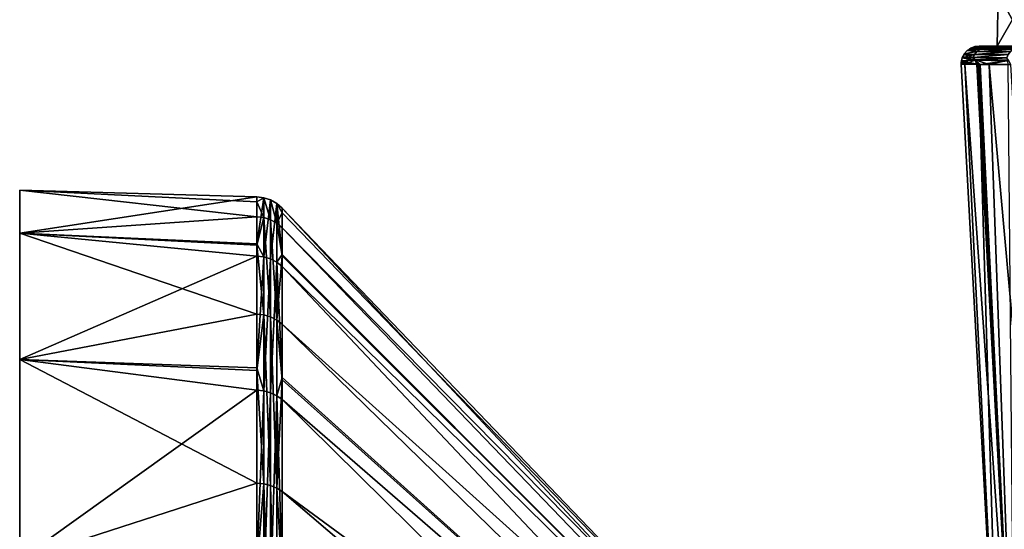
# Model space of a CAD drawing. Extents: x -57 to 271, y -114 to 81.
# Drawn here: x -57 to -30, y 24 to 39 of the extents above; entities that cross this region are included whole.
import ezdxf

# ---------------------------------------------------------------- set-up
doc = ezdxf.new("R2010")
doc.units = 0
doc.header["$MEASUREMENT"] = 0
doc.layers.get('0').update_dxf_attribs({"linetype": 'CONTINUOUS'})

msp = doc.modelspace()

# ---------------------------------------------------------------- linework, layer by layer
for points in [[(-29.125, 37.884, 3.165), (-29.101, 39.349, 3.158), (-29.943, 37.884, -3.047)], [(-29.943, 37.884, -3.047), (-29.101, 39.349, 3.158), (-29.918, 39.349, -3.047)], [(-29.943, 37.884, -3.047), (-29.918, 39.349, -3.047), (-29.125, 37.884, -9.259)], [(-29.125, 37.884, -9.259), (-29.918, 39.349, -3.047), (-29.101, 39.349, -9.252)], [(-30.774, 37.758, -3.047), (-30.504, 37.736, -6.853), (-30.856, 37.666, -3.047)], [(-30.774, 37.758, -3.047), (-30.856, 37.666, -3.047), (-30.504, 37.736, 0.759)], [(-30.856, 37.666, -3.047), (-30.504, 37.736, -6.853), (-30.568, 37.655, -6.863)], [(-30.504, 37.736, 0.759), (-30.856, 37.666, -3.047), (-30.568, 37.655, 0.769)], [(-30.424, 37.802, 0.747), (-30.714, 37.799, -3.047), (-30.774, 37.758, -3.047)], [(-30.774, 37.758, -3.047), (-30.504, 37.736, 0.759), (-30.424, 37.802, 0.747)], [(-30.774, 37.758, -3.047), (-30.714, 37.799, -3.047), (-30.504, 37.736, -6.853)], [(-30.335, 37.849, 0.733), (-30.672, 37.828, -3.047), (-30.714, 37.799, -3.047)], [(-30.714, 37.799, -3.047), (-30.424, 37.802, 0.747), (-30.335, 37.849, 0.733)], [(-30.714, 37.799, -3.047), (-30.672, 37.828, -3.047), (-30.424, 37.802, -6.841)], [(-30.504, 37.736, -6.853), (-30.714, 37.799, -3.047), (-30.424, 37.802, -6.841)], [(-30.672, 37.828, -3.047), (-30.558, 37.871, -3.047), (-30.335, 37.849, -6.827)], [(-30.335, 37.849, 0.733), (-30.558, 37.871, -3.047), (-30.672, 37.828, -3.047)], [(-30.424, 37.802, -6.841), (-30.672, 37.828, -3.047), (-30.335, 37.849, -6.827)], [(-30.504, 37.736, -6.853), (-29.571, 37.734, -10.751), (-30.568, 37.655, -6.863)], [(-30.504, 37.736, 0.759), (-30.568, 37.655, 0.769), (-29.571, 37.734, 4.657)], [(-30.568, 37.655, -6.863), (-29.571, 37.734, -10.751), (-29.633, 37.652, -10.771)], [(-29.571, 37.734, 4.657), (-30.568, 37.655, 0.769), (-29.633, 37.652, 4.677)], [(-30.533, 37.874, -3.047), (-30.243, 37.876, -6.813), (-30.558, 37.871, -3.047)], [(-30.335, 37.849, -6.827), (-30.558, 37.871, -3.047), (-30.243, 37.876, -6.813)], [(-30.243, 37.876, 0.719), (-30.533, 37.874, -3.047), (-30.558, 37.871, -3.047)], [(-30.335, 37.849, 0.733), (-30.243, 37.876, 0.719), (-30.558, 37.871, -3.047)], [(-30.442, 37.884, -3.047), (-30.384, 37.884, -4.722), (-30.533, 37.874, -3.047)], [(-30.533, 37.874, -3.047), (-30.384, 37.884, -4.722), (-30.243, 37.876, -6.813)], [(-30.243, 37.876, 0.719), (-30.442, 37.884, -3.047), (-30.533, 37.874, -3.047)], [(-30.504, 37.736, -6.853), (-30.424, 37.802, -6.841), (-29.571, 37.734, -10.751)], [(-30.424, 37.802, 0.747), (-30.504, 37.736, 0.759), (-29.571, 37.734, 4.657)], [(-30.049, 37.884, 0.694), (-30.442, 37.884, -3.047), (-30.243, 37.876, 0.719)], [(-30.049, 37.884, 0.694), (-29.943, 37.884, -3.047), (-30.442, 37.884, -3.047)], [(-29.943, 37.884, -3.047), (-30.384, 37.884, -4.722), (-30.442, 37.884, -3.047)], [(-30.424, 37.802, -6.841), (-30.335, 37.849, -6.827), (-29.495, 37.801, -10.726)], [(-30.335, 37.849, 0.733), (-30.424, 37.802, 0.747), (-29.495, 37.801, 4.632)], [(-29.571, 37.734, -10.751), (-30.424, 37.802, -6.841), (-29.495, 37.801, -10.726)], [(-30.424, 37.802, 0.747), (-29.571, 37.734, 4.657), (-29.495, 37.801, 4.632)], [(-30.384, 37.884, -4.722), (-30.029, 37.884, -6.778), (-30.243, 37.876, -6.813)], [(-29.943, 37.884, -3.047), (-30.029, 37.884, -6.778), (-30.384, 37.884, -4.722)], [(-30.335, 37.849, -6.827), (-30.243, 37.876, -6.813), (-29.409, 37.848, -10.698)], [(-29.409, 37.848, 4.603), (-30.243, 37.876, 0.719), (-30.335, 37.849, 0.733)], [(-29.495, 37.801, -10.726), (-30.335, 37.849, -6.827), (-29.409, 37.848, -10.698)], [(-30.335, 37.849, 0.733), (-29.495, 37.801, 4.632), (-29.409, 37.848, 4.603)], [(-30.243, 37.876, -6.813), (-30.029, 37.884, -6.778), (-29.529, 37.884, -9.666)], [(-30.243, 37.876, -6.813), (-29.529, 37.884, -9.666), (-29.319, 37.876, -10.668)], [(-30.049, 37.884, 0.694), (-30.243, 37.876, 0.719), (-29.907, 37.884, 2.04)], [(-29.907, 37.884, 2.04), (-30.243, 37.876, 0.719), (-29.319, 37.876, 4.574)], [(-29.409, 37.848, -10.698), (-30.243, 37.876, -6.813), (-29.319, 37.876, -10.668)], [(-29.409, 37.848, 4.603), (-29.319, 37.876, 4.574), (-30.243, 37.876, 0.719)], [(-29.125, 37.884, 3.165), (-29.943, 37.884, -3.047), (-30.049, 37.884, 0.694)], [(-30.049, 37.884, 0.694), (-29.907, 37.884, 2.04), (-29.125, 37.884, 3.165)], [(-29.125, 37.884, -9.259), (-29.529, 37.884, -9.666), (-30.029, 37.884, -6.778)], [(-29.125, 37.884, -9.259), (-30.029, 37.884, -6.778), (-29.943, 37.884, -3.047)], [(-29.907, 37.884, 2.04), (-29.319, 37.876, 4.574), (-29.103, 37.884, 4.503)], [(-29.125, 37.884, 3.165), (-29.907, 37.884, 2.04), (-29.103, 37.884, 4.503)], [(-30.932, 37.473, -3.047), (-30.839, 37.38, -5.309), (-30.939, 37.443, -3.047)], [(-30.939, 37.443, -3.047), (-30.462, 37.378, 0.758), (-30.932, 37.473, -3.047)], [(-30.911, 37.558, -3.047), (-30.566, 37.495, -6.86), (-30.932, 37.473, -3.047)], [(-30.911, 37.558, -3.047), (-30.932, 37.473, -3.047), (-30.556, 37.502, 0.769)], [(-30.932, 37.473, -3.047), (-30.462, 37.378, 0.758), (-30.556, 37.502, 0.769)], [(-30.932, 37.473, -3.047), (-30.566, 37.495, -6.86), (-30.839, 37.38, -5.309)], [(-30.86, 37.656, -3.047), (-30.613, 37.564, -6.87), (-30.911, 37.558, -3.047)], [(-30.568, 37.655, 0.769), (-30.86, 37.656, -3.047), (-30.911, 37.558, -3.047)], [(-30.568, 37.655, 0.769), (-30.911, 37.558, -3.047), (-30.613, 37.564, 0.776)], [(-30.911, 37.558, -3.047), (-30.613, 37.564, -6.87), (-30.566, 37.495, -6.86)], [(-30.613, 37.564, 0.776), (-30.911, 37.558, -3.047), (-30.556, 37.502, 0.769)], [(-30.856, 37.666, -3.047), (-30.568, 37.655, -6.863), (-30.86, 37.656, -3.047)], [(-30.856, 37.666, -3.047), (-30.86, 37.656, -3.047), (-30.568, 37.655, 0.769)], [(-30.86, 37.656, -3.047), (-30.568, 37.655, -6.863), (-30.613, 37.564, -6.87)], [(-30.566, 37.495, -6.86), (-30.505, 37.379, -6.845), (-30.839, 37.38, -5.309)], [(-30.568, 37.655, -6.863), (-29.633, 37.652, -10.771), (-30.613, 37.564, -6.87)], [(-30.568, 37.655, 0.769), (-30.613, 37.564, 0.776), (-29.633, 37.652, 4.677)], [(-30.613, 37.564, -6.87), (-29.633, 37.652, -10.771), (-29.676, 37.561, -10.785)], [(-29.633, 37.652, 4.677), (-30.613, 37.564, 0.776), (-29.676, 37.561, 4.691)], [(-30.613, 37.564, -6.87), (-29.676, 37.561, -10.785), (-30.566, 37.495, -6.86)], [(-30.613, 37.564, 0.776), (-30.556, 37.502, 0.769), (-29.676, 37.561, 4.691)], [(-30.566, 37.495, -6.86), (-29.676, 37.561, -10.785), (-29.654, 37.472, -10.781)], [(-30.423, 37.378, -7.221), (-30.505, 37.379, -6.845), (-30.566, 37.495, -6.86)], [(-30.566, 37.495, -6.86), (-29.654, 37.472, -10.781), (-30.423, 37.378, -7.221)], [(-29.676, 37.561, 4.691), (-30.556, 37.502, 0.769), (-29.627, 37.493, 4.672)], [(-30.161, 37.376, 3.147), (-29.627, 37.493, 4.672), (-30.556, 37.502, 0.769)], [(-30.556, 37.502, 0.769), (-30.462, 37.378, 0.758), (-30.414, 37.378, 1.14)], [(-30.556, 37.502, 0.769), (-30.414, 37.378, 1.14), (-30.161, 37.376, 3.147)], [(-30.423, 37.378, -7.221), (-29.654, 37.472, -10.781), (-29.647, 37.374, -10.782)], [(-30.161, 37.376, 3.147), (-29.565, 37.374, 4.645), (-29.627, 37.493, 4.672)], [(-30.939, 37.443, -3.047), (-30.839, 37.38, -5.309), (-30.942, 37.383, -3.047)], [(-30.939, 37.443, -3.047), (-30.942, 37.383, -3.047), (-30.462, 37.378, 0.758)], [(-29.883, 18.114, -3.047), (-30.942, 37.383, -3.047), (-30.839, 37.38, -5.309)], [(-29.883, 18.114, -3.047), (-30.462, 37.378, 0.758), (-30.942, 37.383, -3.047)], [(-30.839, 37.38, -5.309), (-30.505, 37.379, -6.845), (-29.471, 18.111, -7.012)], [(-30.839, 37.38, -5.309), (-29.471, 18.111, -7.012), (-29.883, 18.114, -3.047)], [(-29.471, 18.111, -7.012), (-30.505, 37.379, -6.845), (-30.423, 37.378, -7.221)], [(-29.883, 18.114, -3.047), (-29.471, 18.111, 0.918), (-30.462, 37.378, 0.758)], [(-29.471, 18.111, 0.918), (-30.414, 37.378, 1.14), (-30.462, 37.378, 0.758)], [(-29.471, 18.111, -7.012), (-30.423, 37.378, -7.221), (-29.647, 37.374, -10.782)], [(-29.471, 18.111, 0.918), (-30.161, 37.376, 3.147), (-30.414, 37.378, 1.14)], [(-28.428, 18.108, 4.669), (-29.565, 37.374, 4.645), (-30.161, 37.376, 3.147)], [(-28.428, 18.108, 4.669), (-30.161, 37.376, 3.147), (-29.471, 18.111, 0.918)], [(-50.5, 33.701, -80.238), (-57.083, 32.692, -87.106), (-57.083, 33.884, -78.047)], [(-50.5, 33.701, -80.238), (-57.083, 33.884, -78.047), (-50.5, 33.564, -78.06)], [(-50.5, 33.564, -78.06), (-57.083, 33.884, -78.047), (-50.5, 33.151, -71.51)], [(-50.5, 33.151, -71.51), (-57.083, 33.884, -78.047), (-57.083, 32.692, -68.988)], [(-57.083, 32.692, -68.988), (-57.083, 33.884, -78.047), (-57.083, 32.14, -76.431)], [(-57.083, 32.692, -87.106), (-57.083, 31.653, -83.942), (-57.083, 33.884, -78.047)], [(-57.083, 33.884, -78.047), (-57.083, 31.653, -83.942), (-57.083, 32.179, -78.047)], [(-57.083, 33.884, -78.047), (-57.083, 32.179, -78.047), (-57.083, 32.14, -76.431)], [(-50.5, 33.701, 69.762), (-57.083, 32.692, 62.894), (-57.083, 33.884, 71.953)], [(-50.5, 33.701, 69.762), (-57.083, 33.884, 71.953), (-50.5, 33.564, 71.94)], [(-50.5, 33.564, 71.94), (-57.083, 33.884, 71.953), (-50.5, 33.151, 78.49)], [(-50.5, 33.151, 78.49), (-57.083, 33.884, 71.953), (-57.083, 32.692, 81.012)], [(-57.083, 32.692, 81.012), (-57.083, 33.884, 71.953), (-57.083, 32.14, 73.569)], [(-57.083, 32.692, 62.894), (-57.083, 31.653, 66.058), (-57.083, 33.884, 71.953)], [(-57.083, 33.884, 71.953), (-57.083, 31.653, 66.058), (-57.083, 32.179, 71.953)], [(-57.083, 33.884, 71.953), (-57.083, 32.179, 71.953), (-57.083, 32.14, 73.569)], [(-50.5, 32.402, -87.042), (-57.083, 32.692, -87.106), (-50.5, 33.701, -80.238)], [(-50.5, 32.402, 62.958), (-57.083, 32.692, 62.894), (-50.5, 33.701, 69.762)], [(-50.5, 32.402, -87.042), (-50.5, 33.701, -80.238), (-50.304, 33.678, -80.236)], [(-50.5, 33.701, -80.238), (-50.5, 33.564, -78.06), (-50.304, 33.678, -80.236)], [(-50.5, 32.402, 62.958), (-50.5, 33.701, 69.762), (-50.304, 33.678, 69.764)], [(-50.5, 33.701, 69.762), (-50.5, 33.564, 71.94), (-50.304, 33.678, 69.764)], [(-50.304, 32.04, -88.82), (-50.5, 32.402, -87.042), (-50.304, 33.678, -80.236)], [(-50.304, 33.678, -80.236), (-50.5, 33.564, -78.06), (-50.304, 33.129, -71.515)], [(-50.304, 32.04, 61.18), (-50.5, 32.402, 62.958), (-50.304, 33.678, 69.764)], [(-50.304, 33.678, 69.764), (-50.5, 33.564, 71.94), (-50.304, 33.129, 78.485)], [(-50.304, 32.04, -88.82), (-50.304, 33.678, -80.236), (-50.117, 33.617, -80.232)], [(-50.117, 33.617, -80.232), (-50.304, 33.678, -80.236), (-50.117, 33.069, -71.526)], [(-50.304, 33.678, -80.236), (-50.304, 33.129, -71.515), (-50.117, 33.069, -71.526)], [(-50.304, 32.04, 61.18), (-50.304, 33.678, 69.764), (-50.117, 33.617, 69.768)], [(-50.117, 33.617, 69.768), (-50.304, 33.678, 69.764), (-50.117, 33.069, 78.474)], [(-50.304, 33.678, 69.764), (-50.304, 33.129, 78.485), (-50.117, 33.069, 78.474)], [(-50.5, 33.564, -78.06), (-50.5, 33.151, -71.51), (-50.304, 33.129, -71.515)], [(-50.5, 33.564, 71.94), (-50.5, 33.151, 78.49), (-50.304, 33.129, 78.485)], [(-50.117, 31.982, -88.801), (-50.304, 32.04, -88.82), (-50.117, 33.617, -80.232)], [(-50.117, 31.982, 61.199), (-50.304, 32.04, 61.18), (-50.117, 33.617, 69.768)], [(-50.117, 31.982, -88.801), (-50.117, 33.617, -80.232), (-49.945, 33.521, -80.226)], [(-49.945, 33.521, -80.226), (-50.117, 33.617, -80.232), (-49.945, 32.974, -71.544)], [(-50.117, 33.617, -80.232), (-50.117, 33.069, -71.526), (-49.945, 32.974, -71.544)], [(-50.117, 31.982, 61.199), (-50.117, 33.617, 69.768), (-49.945, 33.521, 69.774)], [(-49.945, 33.521, 69.774), (-50.117, 33.617, 69.768), (-49.945, 32.974, 78.456)], [(-50.117, 33.617, 69.768), (-50.117, 33.069, 78.474), (-49.945, 32.974, 78.456)], [(-49.945, 31.891, -88.772), (-50.117, 31.982, -88.801), (-49.945, 33.521, -80.226)], [(-49.945, 31.891, 61.228), (-50.117, 31.982, 61.199), (-49.945, 33.521, 69.774)], [(-49.795, 33.257, -78.06), (-49.795, 33.393, -80.218), (-49.945, 33.521, -80.226)], [(-49.945, 31.891, -88.772), (-49.945, 33.521, -80.226), (-49.795, 32.106, -86.963)], [(-49.795, 32.106, -86.963), (-49.945, 33.521, -80.226), (-49.795, 33.393, -80.218)], [(-49.945, 33.521, -80.226), (-49.945, 32.974, -71.544), (-49.795, 33.257, -78.06)], [(-49.795, 33.257, 71.94), (-49.795, 33.393, 69.782), (-49.945, 33.521, 69.774)], [(-49.945, 31.891, 61.228), (-49.945, 33.521, 69.774), (-49.795, 32.106, 63.037)], [(-49.795, 32.106, 63.037), (-49.945, 33.521, 69.774), (-49.795, 33.393, 69.782)], [(-49.945, 33.521, 69.774), (-49.945, 32.974, 78.456), (-49.795, 33.257, 71.94)], [(-30.583, 12.89, -81.8), (-49.795, 32.106, -86.963), (-49.795, 33.393, -80.218)], [(-30.583, 12.89, -81.8), (-49.795, 33.393, -80.218), (-30.583, 13.384, -78.047)], [(-49.795, 33.393, -80.218), (-49.795, 33.257, -78.06), (-30.583, 13.384, -78.047)], [(-30.583, 12.89, 68.2), (-49.795, 32.106, 63.037), (-49.795, 33.393, 69.782)], [(-30.583, 12.89, 68.2), (-49.795, 33.393, 69.782), (-30.583, 13.384, 71.953)], [(-49.795, 33.393, 69.782), (-49.795, 33.257, 71.94), (-30.583, 13.384, 71.953)], [(-50.5, 33.151, -71.51), (-57.083, 32.692, -68.988), (-50.5, 32.365, -69.088)], [(-50.5, 33.151, 78.49), (-57.083, 32.692, 81.012), (-50.5, 32.365, 80.912)], [(-50.5, 33.151, -71.51), (-50.5, 32.365, -69.088), (-50.304, 33.129, -71.515)], [(-50.5, 33.151, 78.49), (-50.5, 32.365, 80.912), (-50.304, 33.129, 78.485)], [(-50.304, 33.129, -71.515), (-50.5, 32.365, -69.088), (-50.304, 30.429, -63.204)], [(-50.304, 33.129, 78.485), (-50.5, 32.365, 80.912), (-50.304, 30.429, 86.797)], [(-50.117, 33.069, -71.526), (-50.304, 33.129, -71.515), (-50.117, 30.373, -63.229)], [(-50.304, 33.129, -71.515), (-50.304, 30.429, -63.204), (-50.117, 30.373, -63.229)], [(-50.117, 33.069, 78.474), (-50.304, 33.129, 78.485), (-50.117, 30.373, 86.771)], [(-50.304, 33.129, 78.485), (-50.304, 30.429, 86.797), (-50.117, 30.373, 86.771)], [(-49.795, 33.257, -78.06), (-49.945, 32.974, -71.544), (-49.795, 32.848, -71.568)], [(-49.795, 33.257, 71.94), (-49.945, 32.974, 78.456), (-49.795, 32.848, 78.432)], [(-30.583, 13.384, -78.047), (-49.795, 33.257, -78.06), (-49.795, 32.848, -71.568)], [(-30.583, 13.384, 71.953), (-49.795, 33.257, 71.94), (-49.795, 32.848, 78.432)], [(-49.945, 32.974, -71.544), (-50.117, 33.069, -71.526), (-49.945, 30.286, -63.27)], [(-50.117, 33.069, -71.526), (-50.117, 30.373, -63.229), (-49.945, 30.286, -63.27)], [(-49.945, 32.974, 78.456), (-50.117, 33.069, 78.474), (-49.945, 30.286, 86.73)], [(-50.117, 33.069, 78.474), (-50.117, 30.373, 86.771), (-49.945, 30.286, 86.73)], [(-49.795, 32.068, -69.168), (-49.795, 32.848, -71.568), (-49.945, 32.974, -71.544)], [(-49.945, 32.974, -71.544), (-49.945, 30.286, -63.27), (-49.795, 32.068, -69.168)], [(-49.795, 32.068, 80.832), (-49.795, 32.848, 78.432), (-49.945, 32.974, 78.456)], [(-49.945, 32.974, 78.456), (-49.945, 30.286, 86.73), (-49.795, 32.068, 80.832)], [(-30.583, 13.384, -78.047), (-49.795, 32.848, -71.568), (-30.583, 12.89, -74.294)], [(-49.795, 32.848, -71.568), (-49.795, 32.068, -69.168), (-30.583, 12.89, -74.294)], [(-30.583, 13.384, 71.953), (-49.795, 32.848, 78.432), (-30.583, 12.89, 75.706)], [(-49.795, 32.848, 78.432), (-49.795, 32.068, 80.832), (-30.583, 12.89, 75.706)], [(-50.5, 32.062, -88.827), (-57.083, 29.195, -95.547), (-57.083, 32.692, -87.106)], [(-50.5, 32.062, -88.827), (-57.083, 32.692, -87.106), (-50.5, 32.402, -87.042)], [(-50.5, 32.365, -69.088), (-57.083, 32.692, -68.988), (-50.5, 30.449, -63.194)], [(-50.5, 30.449, -63.194), (-57.083, 32.692, -68.988), (-57.083, 29.195, -60.547)], [(-57.083, 29.195, -95.547), (-57.083, 27.538, -95.002), (-57.083, 32.692, -87.106)], [(-57.083, 27.538, -95.002), (-57.083, 30.089, -89.656), (-57.083, 32.692, -87.106)], [(-57.083, 32.692, -87.106), (-57.083, 30.089, -89.656), (-57.083, 31.653, -83.942)], [(-57.083, 32.14, -76.431), (-57.083, 31.327, -70.564), (-57.083, 32.692, -68.988)], [(-57.083, 32.692, -68.988), (-57.083, 31.327, -70.564), (-57.083, 29.487, -64.933)], [(-57.083, 32.692, -68.988), (-57.083, 29.487, -64.933), (-57.083, 29.195, -60.547)], [(-50.5, 32.062, 61.173), (-57.083, 29.195, 54.453), (-57.083, 32.692, 62.894)], [(-50.5, 32.062, 61.173), (-57.083, 32.692, 62.894), (-50.5, 32.402, 62.958)], [(-50.5, 32.365, 80.912), (-57.083, 32.692, 81.012), (-50.5, 30.449, 86.806)], [(-50.5, 30.449, 86.806), (-57.083, 32.692, 81.012), (-57.083, 29.195, 89.453)], [(-57.083, 29.195, 54.453), (-57.083, 27.538, 54.998), (-57.083, 32.692, 62.894)], [(-57.083, 27.538, 54.998), (-57.083, 30.089, 60.344), (-57.083, 32.692, 62.894)], [(-57.083, 32.692, 62.894), (-57.083, 30.089, 60.344), (-57.083, 31.653, 66.058)], [(-57.083, 32.14, 73.569), (-57.083, 31.327, 79.436), (-57.083, 32.692, 81.012)], [(-57.083, 32.692, 81.012), (-57.083, 31.327, 79.436), (-57.083, 29.487, 85.067)], [(-57.083, 32.692, 81.012), (-57.083, 29.487, 85.067), (-57.083, 29.195, 89.453)], [(-50.5, 32.062, -88.827), (-50.5, 32.402, -87.042), (-50.304, 32.04, -88.82)], [(-50.5, 32.062, 61.173), (-50.5, 32.402, 62.958), (-50.304, 32.04, 61.18)], [(-50.5, 32.365, -69.088), (-50.5, 30.449, -63.194), (-50.304, 30.429, -63.204)], [(-50.5, 32.365, 80.912), (-50.5, 30.449, 86.806), (-50.304, 30.429, 86.797)], [(-57.083, -34.341, -75.894), (-57.083, 32.14, -76.431), (-57.083, 32.179, -78.047)], [(-57.083, -34.341, -75.894), (-57.083, 32.179, -78.047), (-57.083, 31.653, -83.942)], [(-57.083, -34.341, 74.106), (-57.083, 32.14, 73.569), (-57.083, 32.179, 71.953)], [(-57.083, -34.341, 74.106), (-57.083, 32.179, 71.953), (-57.083, 31.653, 66.058)], [(-57.083, -33.433, -70.04), (-57.083, 32.14, -76.431), (-57.083, -34.341, -75.894)], [(-57.083, -33.433, -70.04), (-57.083, -31.503, -64.441), (-57.083, 32.14, -76.431)], [(-57.083, 32.14, -76.431), (-57.083, -31.503, -64.441), (-57.083, -28.611, -59.271)], [(-57.083, 32.14, -76.431), (-57.083, -28.611, -59.271), (-57.083, -24.849, -54.696)], [(-57.083, -24.849, -54.696), (-57.083, -20.336, -50.861), (-57.083, 32.14, -76.431)], [(-57.083, 32.14, -76.431), (-57.083, -20.336, -50.861), (-57.083, -15.214, -47.885)], [(-57.083, 32.14, -76.431), (-57.083, -15.214, -47.885), (-57.083, -9.647, -45.864)], [(-57.083, -9.647, -45.864), (-57.083, 31.327, -70.564), (-57.083, 32.14, -76.431)], [(-57.083, -33.433, 79.96), (-57.083, 32.14, 73.569), (-57.083, -34.341, 74.106)], [(-57.083, -33.433, 79.96), (-57.083, -31.503, 85.559), (-57.083, 32.14, 73.569)], [(-57.083, 32.14, 73.569), (-57.083, -31.503, 85.559), (-57.083, -28.611, 90.729)], [(-57.083, 32.14, 73.569), (-57.083, -28.611, 90.729), (-57.083, -24.849, 95.304)], [(-57.083, -24.849, 95.304), (-57.083, -20.336, 99.139), (-57.083, 32.14, 73.569)], [(-57.083, 32.14, 73.569), (-57.083, -20.336, 99.139), (-57.083, -15.214, 102.115)], [(-57.083, 32.14, 73.569), (-57.083, -15.214, 102.115), (-57.083, -9.647, 104.136)], [(-57.083, -9.647, 104.136), (-57.083, 31.327, 79.436), (-57.083, 32.14, 73.569)], [(-50.5, 28.957, -95.425), (-57.083, 29.195, -95.547), (-50.5, 32.062, -88.827)], [(-50.5, 28.957, 54.575), (-57.083, 29.195, 54.453), (-50.5, 32.062, 61.173)], [(-50.5, 28.957, -95.425), (-50.5, 32.062, -88.827), (-50.304, 32.04, -88.82)], [(-50.5, 28.957, 54.575), (-50.5, 32.062, 61.173), (-50.304, 32.04, 61.18)], [(-50.304, 28.319, -96.727), (-50.5, 28.957, -95.425), (-50.304, 32.04, -88.82)], [(-50.304, 28.319, 53.273), (-50.5, 28.957, 54.575), (-50.304, 32.04, 61.18)], [(-50.304, 28.319, -96.727), (-50.304, 32.04, -88.82), (-50.117, 31.982, -88.801)], [(-50.304, 28.319, 53.273), (-50.304, 32.04, 61.18), (-50.117, 31.982, 61.199)], [(-49.795, 32.106, -86.963), (-49.795, 31.769, -88.732), (-49.945, 31.891, -88.772)], [(-49.795, 32.106, 63.037), (-49.795, 31.769, 61.268), (-49.945, 31.891, 61.228)], [(-49.795, 32.068, -69.168), (-49.945, 30.286, -63.27), (-49.795, 30.17, -63.325)], [(-49.795, 32.068, 80.832), (-49.945, 30.286, 86.73), (-49.795, 30.17, 86.675)], [(-49.795, 31.769, -88.732), (-49.795, 32.106, -86.963), (-30.583, 12.89, -81.8)], [(-49.795, 31.769, 61.268), (-49.795, 32.106, 63.037), (-30.583, 12.89, 68.2)], [(-30.583, 12.89, -74.294), (-49.795, 32.068, -69.168), (-49.795, 30.17, -63.325)], [(-30.583, 12.89, 75.706), (-49.795, 32.068, 80.832), (-49.795, 30.17, 86.675)], [(-50.117, 28.268, -96.695), (-50.304, 28.319, -96.727), (-50.117, 31.982, -88.801)], [(-50.117, 28.268, 53.305), (-50.304, 28.319, 53.273), (-50.117, 31.982, 61.199)], [(-50.117, 28.268, -96.695), (-50.117, 31.982, -88.801), (-49.945, 31.891, -88.772)], [(-50.117, 28.268, 53.305), (-50.117, 31.982, 61.199), (-49.945, 31.891, 61.228)], [(-49.945, 28.187, -96.643), (-50.117, 28.268, -96.695), (-49.945, 31.891, -88.772)], [(-49.945, 28.187, 53.357), (-50.117, 28.268, 53.305), (-49.945, 31.891, 61.228)], [(-49.945, 28.187, -96.643), (-49.945, 31.891, -88.772), (-49.795, 28.692, -95.271)], [(-49.795, 28.692, -95.271), (-49.945, 31.891, -88.772), (-49.795, 31.769, -88.732)], [(-49.945, 28.187, 53.357), (-49.945, 31.891, 61.228), (-49.795, 28.692, 54.729)], [(-49.795, 28.692, 54.729), (-49.945, 31.891, 61.228), (-49.795, 31.769, 61.268)], [(-30.583, 11.442, -85.297), (-49.795, 28.692, -95.271), (-49.795, 31.769, -88.732)], [(-30.583, 11.442, -85.297), (-49.795, 31.769, -88.732), (-30.583, 12.89, -81.8)], [(-30.583, 11.442, 64.703), (-49.795, 28.692, 54.729), (-49.795, 31.769, 61.268)], [(-30.583, 11.442, 64.703), (-49.795, 31.769, 61.268), (-30.583, 12.89, 68.2)], [(-57.083, 31.653, -83.942), (-57.083, 30.089, -89.656), (-57.083, -34.341, -75.894)], [(-57.083, 31.653, 66.058), (-57.083, 30.089, 60.344), (-57.083, -34.341, 74.106)], [(-57.083, -9.647, -45.864), (-57.083, 29.487, -64.933), (-57.083, 31.327, -70.564)], [(-57.083, -9.647, 104.136), (-57.083, 29.487, 85.067), (-57.083, 31.327, 79.436)], [(-50.5, 30.449, -63.194), (-57.083, 29.195, -60.547), (-50.5, 28.889, -60.736)], [(-50.5, 30.449, 86.806), (-57.083, 29.195, 89.453), (-50.5, 28.889, 89.264)], [(-50.5, 30.449, -63.194), (-50.5, 28.889, -60.736), (-50.304, 30.429, -63.204)], [(-50.5, 30.449, 86.806), (-50.5, 28.889, 89.264), (-50.304, 30.429, 86.797)], [(-50.304, 30.429, -63.204), (-50.5, 28.889, -60.736), (-50.304, 25.746, -55.825)], [(-50.304, 30.429, 86.797), (-50.5, 28.889, 89.264), (-50.304, 25.746, 94.175)], [(-50.117, 30.373, -63.229), (-50.304, 30.429, -63.204), (-50.117, 25.699, -55.864)], [(-50.304, 30.429, -63.204), (-50.304, 25.746, -55.825), (-50.117, 25.699, -55.864)], [(-50.117, 30.373, 86.771), (-50.304, 30.429, 86.797), (-50.117, 25.699, 94.136)], [(-50.304, 30.429, 86.797), (-50.304, 25.746, 94.175), (-50.117, 25.699, 94.136)], [(-49.945, 30.286, -63.27), (-50.117, 30.373, -63.229), (-49.945, 25.625, -55.925)], [(-50.117, 30.373, -63.229), (-50.117, 25.699, -55.864), (-49.945, 25.625, -55.925)], [(-49.945, 30.286, 86.73), (-50.117, 30.373, 86.771), (-49.945, 25.625, 94.075)], [(-50.117, 30.373, 86.771), (-50.117, 25.699, 94.136), (-49.945, 25.625, 94.075)], [(-57.083, -34.341, -75.894), (-57.083, 30.089, -89.656), (-57.083, 27.538, -95.002)], [(-57.083, -34.341, 74.106), (-57.083, 30.089, 60.344), (-57.083, 27.538, 54.998)], [(-49.795, 28.624, -60.889), (-49.795, 30.17, -63.325), (-49.945, 30.286, -63.27)], [(-49.945, 30.286, -63.27), (-49.945, 25.625, -55.925), (-49.795, 28.624, -60.889)], [(-49.795, 28.624, 89.111), (-49.795, 30.17, 86.675), (-49.945, 30.286, 86.73)], [(-49.945, 30.286, 86.73), (-49.945, 25.625, 94.075), (-49.795, 28.624, 89.111)], [(-30.583, 12.89, -74.294), (-49.795, 30.17, -63.325), (-30.583, 11.442, -70.797)], [(-49.795, 30.17, -63.325), (-49.795, 28.624, -60.889), (-30.583, 11.442, -70.797)], [(-30.583, 12.89, 75.706), (-49.795, 30.17, 86.675), (-30.583, 11.442, 79.203)], [(-49.795, 30.17, 86.675), (-49.795, 28.624, 89.111), (-30.583, 11.442, 79.203)], [(-57.083, 29.195, -60.547), (-57.083, 29.487, -64.933), (-57.083, 26.68, -59.718)], [(-57.083, 29.195, 89.453), (-57.083, 29.487, 85.067), (-57.083, 26.68, 90.282)], [(-57.083, -3.809, -44.862), (-57.083, 29.487, -64.933), (-57.083, -9.647, -45.864)], [(-57.083, -3.809, -44.862), (-57.083, 2.114, -44.91), (-57.083, 29.487, -64.933)], [(-57.083, 29.487, -64.933), (-57.083, 2.114, -44.91), (-57.083, 7.934, -46.006)], [(-57.083, 29.487, -64.933), (-57.083, 7.934, -46.006), (-57.083, 13.469, -48.117)], [(-57.083, 13.469, -48.117), (-57.083, 18.541, -51.175), (-57.083, 29.487, -64.933)], [(-57.083, 29.487, -64.933), (-57.083, 18.541, -51.175), (-57.083, 22.992, -55.083)], [(-57.083, 29.487, -64.933), (-57.083, 22.992, -55.083), (-57.083, 26.68, -59.718)], [(-57.083, -3.809, 105.138), (-57.083, 29.487, 85.067), (-57.083, -9.647, 104.136)], [(-57.083, -3.809, 105.138), (-57.083, 2.114, 105.09), (-57.083, 29.487, 85.067)], [(-57.083, 29.487, 85.067), (-57.083, 2.114, 105.09), (-57.083, 7.934, 103.994)], [(-57.083, 29.487, 85.067), (-57.083, 7.934, 103.994), (-57.083, 13.469, 101.883)], [(-57.083, 13.469, 101.883), (-57.083, 18.541, 98.825), (-57.083, 29.487, 85.067)], [(-57.083, 29.487, 85.067), (-57.083, 18.541, 98.825), (-57.083, 22.992, 94.917)], [(-57.083, 29.487, 85.067), (-57.083, 22.992, 94.917), (-57.083, 26.68, 90.282)], [(-50.5, 28.339, -96.739), (-57.083, 23.633, -102.796), (-57.083, 29.195, -95.547)], [(-50.5, 28.339, -96.739), (-57.083, 29.195, -95.547), (-50.5, 28.957, -95.425)], [(-50.5, 28.889, -60.736), (-57.083, 29.195, -60.547), (-50.5, 25.764, -55.811)], [(-50.5, 25.764, -55.811), (-57.083, 29.195, -60.547), (-57.083, 23.633, -53.298)], [(-57.083, 23.633, -102.796), (-57.083, 24.081, -99.811), (-57.083, 29.195, -95.547)], [(-57.083, 29.195, -95.547), (-57.083, 24.081, -99.811), (-57.083, 27.538, -95.002)], [(-57.083, 29.195, -60.547), (-57.083, 26.68, -59.718), (-57.083, 23.633, -53.298)], [(-50.5, 28.339, 53.261), (-57.083, 23.633, 47.204), (-57.083, 29.195, 54.453)], [(-50.5, 28.339, 53.261), (-57.083, 29.195, 54.453), (-50.5, 28.957, 54.575)], [(-50.5, 28.889, 89.264), (-57.083, 29.195, 89.453), (-50.5, 25.764, 94.189)], [(-50.5, 25.764, 94.189), (-57.083, 29.195, 89.453), (-57.083, 23.633, 96.702)], [(-57.083, 23.633, 47.204), (-57.083, 24.081, 50.189), (-57.083, 29.195, 54.453)], [(-57.083, 29.195, 54.453), (-57.083, 24.081, 50.189), (-57.083, 27.538, 54.998)], [(-57.083, 29.195, 89.453), (-57.083, 26.68, 90.282), (-57.083, 23.633, 96.702)], [(-50.5, 28.339, -96.739), (-50.5, 28.957, -95.425), (-50.304, 28.319, -96.727)], [(-50.5, 28.339, 53.261), (-50.5, 28.957, 54.575), (-50.304, 28.319, 53.273)], [(-50.5, 28.889, -60.736), (-50.5, 25.764, -55.811), (-50.304, 25.746, -55.825)], [(-50.5, 28.889, 89.264), (-50.5, 25.764, 94.189), (-50.304, 25.746, 94.175)], [(-49.795, 28.692, -95.271), (-49.795, 28.078, -96.574), (-49.945, 28.187, -96.643)], [(-49.795, 28.692, 54.729), (-49.795, 28.078, 53.426), (-49.945, 28.187, 53.357)], [(-49.795, 28.624, -60.889), (-49.945, 25.625, -55.925), (-49.795, 25.526, -56.007)], [(-49.795, 28.624, 89.111), (-49.945, 25.625, 94.075), (-49.795, 25.526, 93.993)], [(-49.795, 28.078, -96.574), (-49.795, 28.692, -95.271), (-30.583, 11.442, -85.297)], [(-49.795, 28.078, 53.426), (-49.795, 28.692, 54.729), (-30.583, 11.442, 64.703)], [(-30.583, 11.442, -70.797), (-49.795, 28.624, -60.889), (-49.795, 25.526, -56.007)], [(-30.583, 11.442, 79.203), (-49.795, 28.624, 89.111), (-49.795, 25.526, 93.993)], [(-50.5, 23.459, -102.638), (-57.083, 23.633, -102.796), (-50.5, 28.339, -96.739)], [(-50.5, 23.459, 47.362), (-57.083, 23.633, 47.204), (-50.5, 28.339, 53.261)], [(-50.5, 23.459, -102.638), (-50.5, 28.339, -96.739), (-50.304, 28.319, -96.727)], [(-50.5, 23.459, 47.362), (-50.5, 28.339, 53.261), (-50.304, 28.319, 53.273)], [(-50.304, 22.749, -103.461), (-50.5, 23.459, -102.638), (-50.304, 28.319, -96.727)], [(-50.304, 22.749, 46.539), (-50.5, 23.459, 47.362), (-50.304, 28.319, 53.273)], [(-50.304, 22.749, -103.461), (-50.304, 28.319, -96.727), (-50.117, 28.268, -96.695)], [(-50.304, 22.749, 46.539), (-50.304, 28.319, 53.273), (-50.117, 28.268, 53.305)], [(-50.117, 22.707, -103.416), (-50.304, 22.749, -103.461), (-50.117, 28.268, -96.695)], [(-50.117, 22.707, 46.584), (-50.304, 22.749, 46.539), (-50.117, 28.268, 53.305)], [(-50.117, 22.707, -103.416), (-50.117, 28.268, -96.695), (-49.945, 28.187, -96.643)], [(-50.117, 22.707, 46.584), (-50.117, 28.268, 53.305), (-49.945, 28.187, 53.357)], [(-49.945, 22.641, -103.346), (-50.117, 22.707, -103.416), (-49.945, 28.187, -96.643)], [(-49.945, 22.641, 46.654), (-50.117, 22.707, 46.584), (-49.945, 28.187, 53.357)], [(-49.945, 22.641, -103.346), (-49.945, 28.187, -96.643), (-49.795, 23.242, -102.421)], [(-49.795, 23.242, -102.421), (-49.945, 28.187, -96.643), (-49.795, 28.078, -96.574)], [(-49.945, 22.641, 46.654), (-49.945, 28.187, 53.357), (-49.795, 23.242, 47.579)], [(-49.795, 23.242, 47.579), (-49.945, 28.187, 53.357), (-49.795, 28.078, 53.426)], [(-30.583, 9.137, -88.3), (-49.795, 23.242, -102.421), (-49.795, 28.078, -96.574)], [(-30.583, 9.137, -88.3), (-49.795, 28.078, -96.574), (-30.583, 11.442, -85.297)], [(-30.583, 9.137, 61.7), (-49.795, 23.242, 47.579), (-49.795, 28.078, 53.426)], [(-30.583, 9.137, 61.7), (-49.795, 28.078, 53.426), (-30.583, 11.442, 64.703)], [(-57.083, -34.341, -75.894), (-57.083, 27.538, -95.002), (-57.083, 24.081, -99.811)], [(-57.083, -34.341, 74.106), (-57.083, 27.538, 54.998), (-57.083, 24.081, 50.189)], [(-57.083, 26.68, -59.718), (-57.083, 22.992, -55.083), (-57.083, 23.633, -53.298)], [(-57.083, 26.68, 90.282), (-57.083, 22.992, 94.917), (-57.083, 23.633, 96.702)], [(-50.5, 25.764, -55.811), (-57.083, 23.633, -53.298), (-50.5, 23.375, -53.568)], [(-50.5, 25.764, 94.189), (-57.083, 23.633, 96.702), (-50.5, 23.375, 96.432)], [(-50.5, 25.764, -55.811), (-50.5, 23.375, -53.568), (-50.304, 25.746, -55.825)], [(-50.5, 25.764, 94.189), (-50.5, 23.375, 96.432), (-50.304, 25.746, 94.175)], [(-50.304, 25.746, -55.825), (-50.5, 23.375, -53.568), (-50.304, 19.376, -49.843)], [(-50.304, 25.746, 94.175), (-50.5, 23.375, 96.432), (-50.304, 19.376, 100.157)], [(-50.117, 25.699, -55.864), (-50.304, 25.746, -55.825), (-50.117, 19.34, -49.892)], [(-50.304, 25.746, -55.825), (-50.304, 19.376, -49.843), (-50.117, 19.34, -49.892)], [(-50.117, 25.699, 94.136), (-50.304, 25.746, 94.175), (-50.117, 19.34, 100.108)], [(-50.304, 25.746, 94.175), (-50.304, 19.376, 100.157), (-50.117, 19.34, 100.108)], [(-49.945, 25.625, -55.925), (-50.117, 25.699, -55.864), (-49.945, 19.283, -49.97)], [(-50.117, 25.699, -55.864), (-50.117, 19.34, -49.892), (-49.945, 19.283, -49.97)], [(-49.945, 25.625, 94.075), (-50.117, 25.699, 94.136), (-49.945, 19.283, 100.03)], [(-50.117, 25.699, 94.136), (-50.117, 19.34, 100.108), (-49.945, 19.283, 100.03)], [(-49.795, 23.159, -53.784), (-49.795, 25.526, -56.007), (-49.945, 25.625, -55.925)], [(-49.945, 25.625, -55.925), (-49.945, 19.283, -49.97), (-49.795, 23.159, -53.784)], [(-49.795, 23.159, 96.216), (-49.795, 25.526, 93.993), (-49.945, 25.625, 94.075)], [(-49.945, 25.625, 94.075), (-49.945, 19.283, 100.03), (-49.795, 23.159, 96.216)], [(-30.583, 11.442, -70.797), (-49.795, 25.526, -56.007), (-30.583, 9.137, -67.794)], [(-49.795, 25.526, -56.007), (-49.795, 23.159, -53.784), (-30.583, 9.137, -67.794)], [(-30.583, 11.442, 79.203), (-49.795, 25.526, 93.993), (-30.583, 9.137, 82.206)], [(-49.795, 25.526, 93.993), (-49.795, 23.159, 96.216), (-30.583, 9.137, 82.206)]]:
    msp.add_3dface(points)

doc.saveas('drawing.dxf')
